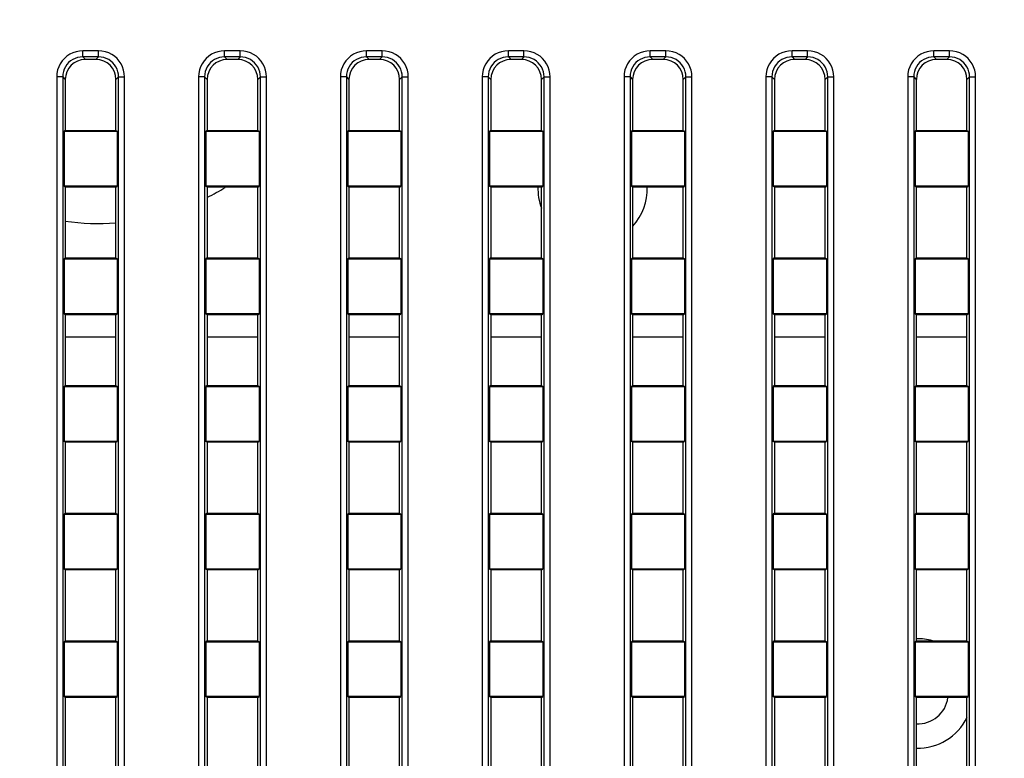
# Model space of a CAD drawing. Units: millimetres. Extents: x 0 to 1189, y 0 to 841.
# Drawn here: x 1069 to 1079, y 457 to 465 of the extents above; entities that cross this region are included whole.
import ezdxf

# ---------------------------------------------------------------- set-up
doc = ezdxf.new("R2010")
doc.units = ezdxf.units.MM
doc.header["$LTSCALE"] = 65.395
doc.layers.get('0').update_dxf_attribs({"linetype": 'CONTINUOUS'})
doc.layers.add('7_ALL_FEATURES', color=7, linetype='CONTINUOUS')
doc.layers.add('DEF_DRAFT_DIM', color=7, linetype='CONTINUOUS')
doc.styles.get("Standard").update_dxf_attribs({"font": 'ar_wgl__.ttf'})
doc.dimstyles.new('DIMSTYLE_1', dxfattribs={"dimtxt": 8.5, "dimasz": 0.1875, "dimexe": 0.125, "dimexo": 0.0625, "dimgap": 2.125, "dimtad": 0, "dimtih": 1, "dimtoh": 1, "dimdec": 1, "dimlfac": 5, "dimdsep": 46, "dimtxsty": 'Standard', "dimblk": 'CLOSED', "dimblk1": 'CLOSED', "dimblk2": 'CLOSED', "dimcen": 0.09, "dimazin": 2, "dimtfac": 1, "dimtofl": 0, "dimtmove": 0, "dimatfit": 3, "dimldrblk": 'CLOSED', "dimfxl": 0, "dimtolj": 1, "dimarcsym": 0})

# ---------------------------------------------------------------- blocks, each defined once
blk = doc.blocks.new('*D4')
at = {"layer": 'DEF_DRAFT_DIM', "color": 2, "linetype": 'Continuous'}
for p, q in [((1026.8082, 393.4111), (1026.8082, 508.1536)), ((1165.9882, 476.6911), (1165.9882, 508.1536)), ((1026.8082, 508.0286), (1096.3982, 508.0286)), ((1165.9882, 508.0286), (1096.3982, 508.0286))]:
    blk.add_line(p, q, dxfattribs=at)
blk = doc.blocks.new('_CLOSED')
at = {"color": 0, "linetype": 'ByBlock'}
for p, q in [((0, 0), (-1, 0.167)), ((-1, 0.167), (-1, -0.167)), ((-1, -0.167), (0, 0)), ((-1, 0), (0, 0))]:
    blk.add_line(p, q, dxfattribs=at)
blk = doc.blocks.new('_NONE')

msp = doc.modelspace()

# ---------------------------------------------------------------- linework, layer by layer
at = {"layer": '7_ALL_FEATURES', "color": 7, "linetype": 'Continuous'}
for p, q in [((1069.6462, 464.254), (1069.6462, 464.3136)), ((1069.8001, 464.3136), (1069.6462, 464.3136)), ((1069.6462, 464.254), (1069.6717, 464.2286)), ((1069.8001, 464.254), (1069.6462, 464.254)), ((1069.8001, 464.254), (1069.7747, 464.2286)), ((1069.8001, 464.254), (1069.8001, 464.3136)), ((1071.0462, 464.254), (1071.0462, 464.3136)), ((1071.2001, 464.3136), (1071.0462, 464.3136)), ((1071.0462, 464.254), (1071.0717, 464.2286)), ((1071.2001, 464.254), (1071.0462, 464.254)), ((1071.2001, 464.254), (1071.1747, 464.2286)), ((1071.2001, 464.254), (1071.2001, 464.3136)), ((1072.4462, 464.254), (1072.4462, 464.3136)), ((1072.6001, 464.3136), (1072.4462, 464.3136)), ((1072.4462, 464.254), (1072.4717, 464.2286)), ((1072.6001, 464.254), (1072.4462, 464.254)), ((1072.6001, 464.254), (1072.5747, 464.2286)), ((1072.6001, 464.254), (1072.6001, 464.3136)), ((1073.8462, 464.254), (1073.8462, 464.3136)), ((1074.0001, 464.3136), (1073.8462, 464.3136)), ((1073.8462, 464.254), (1073.8717, 464.2286)), ((1074.0001, 464.254), (1073.8462, 464.254)), ((1074.0001, 464.254), (1073.9747, 464.2286)), ((1074.0001, 464.254), (1074.0001, 464.3136)), ((1075.2462, 464.254), (1075.2462, 464.3136)), ((1075.4001, 464.3136), (1075.2462, 464.3136)), ((1075.2462, 464.254), (1075.2717, 464.2286)), ((1075.4001, 464.254), (1075.2462, 464.254)), ((1075.4001, 464.254), (1075.3747, 464.2286)), ((1075.4001, 464.254), (1075.4001, 464.3136)), ((1076.6462, 464.254), (1076.6462, 464.3136)), ((1076.8001, 464.3136), (1076.6462, 464.3136)), ((1076.6462, 464.254), (1076.6717, 464.2286)), ((1076.8001, 464.254), (1076.6462, 464.254)), ((1076.8001, 464.254), (1076.7747, 464.2286)), ((1076.8001, 464.254), (1076.8001, 464.3136)), ((1078.0462, 464.254), (1078.0462, 464.3136)), ((1078.2001, 464.3136), (1078.0462, 464.3136)), ((1078.0462, 464.254), (1078.0717, 464.2286)), ((1078.2001, 464.254), (1078.0462, 464.254)), ((1078.2001, 464.254), (1078.1747, 464.2286)), ((1078.2001, 464.254), (1078.2001, 464.3136)), ((1069.7747, 464.2286), (1069.6717, 464.2286)), ((1071.1747, 464.2286), (1071.0717, 464.2286)), ((1072.5747, 464.2286), (1072.4717, 464.2286)), ((1073.9747, 464.2286), (1073.8717, 464.2286)), ((1075.3747, 464.2286), (1075.2717, 464.2286)), ((1076.7747, 464.2286), (1076.6717, 464.2286)), ((1078.1747, 464.2286), (1078.0717, 464.2286)), ((1069.3882, 464.0555), (1069.3882, 451.1016)), ((1069.4477, 464.0555), (1069.3882, 464.0555)), ((1069.4477, 464.0555), (1069.4477, 451.1016)), ((1069.4477, 464.0555), (1069.4732, 464.0301)), ((1069.9986, 464.0555), (1069.9732, 464.0301)), ((1069.9986, 451.1016), (1069.9986, 464.0555)), ((1069.9986, 464.0555), (1070.0582, 464.0555)), ((1070.0582, 451.1016), (1070.0582, 464.0555)), ((1070.7882, 464.0555), (1070.7882, 451.1016)), ((1070.8477, 464.0555), (1070.7882, 464.0555)), ((1070.8477, 464.0555), (1070.8477, 451.1016)), ((1070.8477, 464.0555), (1070.8732, 464.0301)), ((1071.3986, 464.0555), (1071.3732, 464.0301)), ((1071.3986, 451.1016), (1071.3986, 464.0555)), ((1071.3986, 464.0555), (1071.4582, 464.0555)), ((1071.4582, 451.1016), (1071.4582, 464.0555)), ((1072.1882, 464.0555), (1072.1882, 451.1016)), ((1072.2477, 464.0555), (1072.1882, 464.0555)), ((1072.2477, 464.0555), (1072.2477, 451.1016)), ((1072.2477, 464.0555), (1072.2732, 464.0301)), ((1072.7986, 464.0555), (1072.7732, 464.0301)), ((1072.7986, 451.1016), (1072.7986, 464.0555)), ((1072.7986, 464.0555), (1072.8582, 464.0555)), ((1072.8582, 451.1016), (1072.8582, 464.0555)), ((1073.5882, 464.0555), (1073.5882, 451.1016)), ((1073.6477, 464.0555), (1073.5882, 464.0555)), ((1073.6477, 464.0555), (1073.6477, 451.1016)), ((1073.6477, 464.0555), (1073.6732, 464.0301)), ((1074.1986, 464.0555), (1074.1732, 464.0301)), ((1074.1986, 451.1016), (1074.1986, 464.0555)), ((1074.1986, 464.0555), (1074.2582, 464.0555)), ((1074.2582, 451.1016), (1074.2582, 464.0555)), ((1074.9882, 464.0555), (1074.9882, 451.1016)), ((1075.0477, 464.0555), (1074.9882, 464.0555)), ((1075.0477, 464.0555), (1075.0477, 451.1016)), ((1075.0477, 464.0555), (1075.0732, 464.0301)), ((1075.5986, 464.0555), (1075.5732, 464.0301)), ((1075.5986, 451.1016), (1075.5986, 464.0555)), ((1075.5986, 464.0555), (1075.6582, 464.0555)), ((1075.6582, 451.1016), (1075.6582, 464.0555)), ((1076.3882, 464.0555), (1076.3882, 451.1016)), ((1076.4477, 464.0555), (1076.3882, 464.0555)), ((1076.4477, 464.0555), (1076.4477, 451.1016)), ((1076.4477, 464.0555), (1076.4732, 464.0301)), ((1076.9986, 464.0555), (1076.9732, 464.0301)), ((1076.9986, 451.1016), (1076.9986, 464.0555)), ((1076.9986, 464.0555), (1077.0582, 464.0555)), ((1077.0582, 451.1016), (1077.0582, 464.0555)), ((1077.7882, 464.0555), (1077.7882, 451.1016)), ((1077.8477, 464.0555), (1077.7882, 464.0555)), ((1077.8477, 464.0555), (1077.8477, 451.1016)), ((1077.8477, 464.0555), (1077.8732, 464.0301)), ((1078.3986, 464.0555), (1078.3732, 464.0301)), ((1078.3986, 451.1016), (1078.3986, 464.0555)), ((1078.3986, 464.0555), (1078.4582, 464.0555)), ((1078.4582, 451.1016), (1078.4582, 464.0555)), ((1069.4732, 464.0301), (1069.4732, 463.5286)), ((1069.9732, 463.5286), (1069.9732, 464.0301)), ((1070.8732, 464.0301), (1070.8732, 463.5286)), ((1071.3732, 463.5286), (1071.3732, 464.0301)), ((1072.2732, 464.0301), (1072.2732, 463.5286)), ((1072.7732, 463.5286), (1072.7732, 464.0301)), ((1073.6732, 464.0301), (1073.6732, 463.5286)), ((1074.1732, 463.5286), (1074.1732, 464.0301)), ((1075.0732, 464.0301), (1075.0732, 463.5286)), ((1075.5732, 463.5286), (1075.5732, 464.0301)), ((1076.4732, 464.0301), (1076.4732, 463.5286)), ((1076.9732, 463.5286), (1076.9732, 464.0301)), ((1077.8732, 464.0301), (1077.8732, 463.5286)), ((1078.3732, 463.5286), (1078.3732, 464.0301)), ((1069.4732, 463.5286), (1069.4609, 463.5198)), ((1069.4609, 463.5198), (1069.4609, 462.9773)), ((1069.4609, 463.5198), (1069.9855, 463.5198)), ((1069.4732, 463.5286), (1069.9732, 463.5286)), ((1069.9732, 463.5286), (1069.9855, 463.5198)), ((1069.9855, 463.5198), (1069.9855, 462.9773)), ((1070.8732, 463.5286), (1070.8609, 463.5198)), ((1070.8609, 463.5198), (1070.8609, 462.9773)), ((1070.8609, 463.5198), (1071.3855, 463.5198)), ((1070.8732, 463.5286), (1071.3732, 463.5286)), ((1071.3732, 463.5286), (1071.3855, 463.5198)), ((1071.3855, 463.5198), (1071.3855, 462.9773)), ((1072.2732, 463.5286), (1072.2609, 463.5198)), ((1072.2609, 463.5198), (1072.2609, 462.9773)), ((1072.2609, 463.5198), (1072.7855, 463.5198)), ((1072.2732, 463.5286), (1072.7732, 463.5286)), ((1072.7732, 463.5286), (1072.7855, 463.5198)), ((1072.7855, 463.5198), (1072.7855, 462.9773)), ((1073.6732, 463.5286), (1073.6609, 463.5198)), ((1073.6609, 463.5198), (1073.6609, 462.9773)), ((1073.6609, 463.5198), (1074.1855, 463.5198)), ((1073.6732, 463.5286), (1074.1732, 463.5286)), ((1074.1732, 463.5286), (1074.1855, 463.5198)), ((1074.1855, 463.5198), (1074.1855, 462.9773)), ((1075.0732, 463.5286), (1075.0609, 463.5198)), ((1075.0609, 463.5198), (1075.0609, 462.9773)), ((1075.0609, 463.5198), (1075.5855, 463.5198)), ((1075.0732, 463.5286), (1075.5732, 463.5286)), ((1075.5732, 463.5286), (1075.5855, 463.5198)), ((1075.5855, 463.5198), (1075.5855, 462.9773)), ((1076.4732, 463.5286), (1076.4609, 463.5198)), ((1076.4609, 463.5198), (1076.4609, 462.9773)), ((1076.4609, 463.5198), (1076.9855, 463.5198)), ((1076.4732, 463.5286), (1076.9732, 463.5286)), ((1076.9732, 463.5286), (1076.9855, 463.5198)), ((1076.9855, 463.5198), (1076.9855, 462.9773)), ((1077.8732, 463.5286), (1077.8609, 463.5198)), ((1077.8609, 463.5198), (1077.8609, 462.9773)), ((1077.8609, 463.5198), (1078.3855, 463.5198)), ((1077.8732, 463.5286), (1078.3732, 463.5286)), ((1078.3732, 463.5286), (1078.3855, 463.5198)), ((1078.3855, 463.5198), (1078.3855, 462.9773)), ((1069.4732, 462.9686), (1069.4609, 462.9773)), ((1069.9855, 462.9773), (1069.4609, 462.9773)), ((1069.4732, 462.9686), (1069.4732, 462.2686)), ((1069.9732, 462.9686), (1069.4732, 462.9686)), ((1069.9732, 462.9686), (1069.9855, 462.9773)), ((1069.9732, 462.2686), (1069.9732, 462.9686)), ((1070.8732, 462.9686), (1070.8609, 462.9773)), ((1071.3855, 462.9773), (1070.8609, 462.9773)), ((1070.8732, 462.9686), (1070.8732, 462.2686)), ((1071.3732, 462.9686), (1070.8732, 462.9686)), ((1071.3732, 462.9686), (1071.3855, 462.9773)), ((1071.3732, 462.2686), (1071.3732, 462.9686)), ((1072.2732, 462.9686), (1072.2609, 462.9773)), ((1072.7855, 462.9773), (1072.2609, 462.9773)), ((1072.2732, 462.9686), (1072.2732, 462.2686)), ((1072.7732, 462.9686), (1072.2732, 462.9686)), ((1072.7732, 462.9686), (1072.7855, 462.9773)), ((1072.7732, 462.2686), (1072.7732, 462.9686)), ((1073.6732, 462.9686), (1073.6609, 462.9773)), ((1074.1855, 462.9773), (1073.6609, 462.9773)), ((1073.6732, 462.9686), (1073.6732, 462.2686)), ((1074.1732, 462.9686), (1073.6732, 462.9686)), ((1074.1732, 462.9686), (1074.1855, 462.9773)), ((1074.1732, 462.2686), (1074.1732, 462.9686)), ((1075.0732, 462.9686), (1075.0609, 462.9773)), ((1075.5855, 462.9773), (1075.0609, 462.9773)), ((1075.0732, 462.9686), (1075.0732, 462.2686)), ((1075.5732, 462.9686), (1075.0732, 462.9686)), ((1075.5732, 462.9686), (1075.5855, 462.9773)), ((1075.5732, 462.2686), (1075.5732, 462.9686)), ((1076.9855, 462.9773), (1076.4609, 462.9773)), ((1076.4732, 462.9686), (1076.4609, 462.9773)), ((1076.4732, 462.9686), (1076.4732, 462.2686)), ((1076.9732, 462.9686), (1076.4732, 462.9686)), ((1076.9732, 462.9686), (1076.9855, 462.9773)), ((1076.9732, 462.2686), (1076.9732, 462.9686)), ((1078.3855, 462.9773), (1077.8609, 462.9773)), ((1077.8732, 462.9686), (1077.8609, 462.9773)), ((1077.8732, 462.9686), (1077.8732, 462.2686)), ((1078.3732, 462.9686), (1077.8732, 462.9686)), ((1078.3732, 462.9686), (1078.3855, 462.9773)), ((1078.3732, 462.2686), (1078.3732, 462.9686)), ((1069.4732, 462.2686), (1069.4609, 462.2598)), ((1069.4609, 462.2598), (1069.4609, 461.7173)), ((1069.4609, 462.2598), (1069.9855, 462.2598)), ((1069.4732, 462.2686), (1069.9732, 462.2686)), ((1069.9732, 462.2686), (1069.9855, 462.2598)), ((1069.9855, 462.2598), (1069.9855, 461.7173)), ((1070.8732, 462.2686), (1070.8609, 462.2598)), ((1070.8609, 462.2598), (1070.8609, 461.7173)), ((1070.8609, 462.2598), (1071.3855, 462.2598)), ((1070.8732, 462.2686), (1071.3732, 462.2686)), ((1071.3732, 462.2686), (1071.3855, 462.2598)), ((1071.3855, 462.2598), (1071.3855, 461.7173)), ((1072.2732, 462.2686), (1072.2609, 462.2598)), ((1072.2609, 462.2598), (1072.2609, 461.7173)), ((1072.2609, 462.2598), (1072.7855, 462.2598)), ((1072.2732, 462.2686), (1072.7732, 462.2686)), ((1072.7732, 462.2686), (1072.7855, 462.2598)), ((1072.7855, 462.2598), (1072.7855, 461.7173)), ((1073.6732, 462.2686), (1073.6609, 462.2598)), ((1073.6609, 462.2598), (1073.6609, 461.7173)), ((1073.6609, 462.2598), (1074.1855, 462.2598)), ((1073.6732, 462.2686), (1074.1732, 462.2686)), ((1074.1732, 462.2686), (1074.1855, 462.2598)), ((1074.1855, 462.2598), (1074.1855, 461.7173)), ((1075.0732, 462.2686), (1075.0609, 462.2598)), ((1075.0609, 462.2598), (1075.0609, 461.7173)), ((1075.0609, 462.2598), (1075.5855, 462.2598)), ((1075.0732, 462.2686), (1075.5732, 462.2686)), ((1075.5732, 462.2686), (1075.5855, 462.2598)), ((1075.5855, 462.2598), (1075.5855, 461.7173)), ((1076.4732, 462.2686), (1076.4609, 462.2598)), ((1076.4609, 462.2598), (1076.4609, 461.7173)), ((1076.4609, 462.2598), (1076.9855, 462.2598)), ((1076.4732, 462.2686), (1076.9732, 462.2686)), ((1076.9732, 462.2686), (1076.9855, 462.2598)), ((1076.9855, 462.2598), (1076.9855, 461.7173)), ((1077.8732, 462.2686), (1077.8609, 462.2598)), ((1077.8609, 462.2598), (1077.8609, 461.7173)), ((1077.8609, 462.2598), (1078.3855, 462.2598)), ((1077.8732, 462.2686), (1078.3732, 462.2686)), ((1078.3732, 462.2686), (1078.3855, 462.2598)), ((1078.3855, 462.2598), (1078.3855, 461.7173)), ((1069.4732, 461.7086), (1069.4609, 461.7173)), ((1069.9855, 461.7173), (1069.4609, 461.7173)), ((1069.4732, 461.7086), (1069.4732, 461.0086)), ((1069.9732, 461.7086), (1069.4732, 461.7086)), ((1069.9732, 461.7086), (1069.9855, 461.7173)), ((1069.9732, 461.0086), (1069.9732, 461.7086)), ((1070.8732, 461.7086), (1070.8609, 461.7173)), ((1071.3855, 461.7173), (1070.8609, 461.7173)), ((1070.8732, 461.7086), (1070.8732, 461.0086)), ((1071.3732, 461.7086), (1070.8732, 461.7086)), ((1071.3732, 461.7086), (1071.3855, 461.7173)), ((1071.3732, 461.0086), (1071.3732, 461.7086)), ((1072.2732, 461.7086), (1072.2609, 461.7173)), ((1072.7855, 461.7173), (1072.2609, 461.7173)), ((1072.2732, 461.7086), (1072.2732, 461.0086)), ((1072.7732, 461.7086), (1072.2732, 461.7086)), ((1072.7732, 461.7086), (1072.7855, 461.7173)), ((1072.7732, 461.0086), (1072.7732, 461.7086)), ((1073.6732, 461.7086), (1073.6609, 461.7173)), ((1074.1855, 461.7173), (1073.6609, 461.7173)), ((1073.6732, 461.7086), (1073.6732, 461.0086)), ((1074.1732, 461.7086), (1073.6732, 461.7086)), ((1074.1732, 461.7086), (1074.1855, 461.7173)), ((1074.1732, 461.0086), (1074.1732, 461.7086)), ((1075.0732, 461.7086), (1075.0609, 461.7173)), ((1075.5855, 461.7173), (1075.0609, 461.7173)), ((1075.0732, 461.7086), (1075.0732, 461.0086)), ((1075.5732, 461.7086), (1075.0732, 461.7086)), ((1075.5732, 461.7086), (1075.5855, 461.7173)), ((1075.5732, 461.0086), (1075.5732, 461.7086)), ((1076.4732, 461.7086), (1076.4609, 461.7173)), ((1076.9855, 461.7173), (1076.4609, 461.7173)), ((1076.4732, 461.7086), (1076.4732, 461.0086)), ((1076.9732, 461.7086), (1076.4732, 461.7086)), ((1076.9732, 461.7086), (1076.9855, 461.7173)), ((1076.9732, 461.0086), (1076.9732, 461.7086)), ((1078.3855, 461.7173), (1077.8609, 461.7173)), ((1077.8732, 461.7086), (1077.8609, 461.7173)), ((1077.8732, 461.7086), (1077.8732, 461.0086)), ((1078.3732, 461.7086), (1077.8732, 461.7086)), ((1078.3732, 461.7086), (1078.3855, 461.7173)), ((1078.3732, 461.0086), (1078.3732, 461.7086)), ((1069.4732, 461.4886), (1069.9732, 461.4886)), ((1070.8732, 461.4886), (1071.3732, 461.4886)), ((1072.2732, 461.4886), (1072.7732, 461.4886)), ((1073.6732, 461.4886), (1074.1732, 461.4886)), ((1075.0732, 461.4886), (1075.5732, 461.4886)), ((1076.4732, 461.4886), (1076.9732, 461.4886)), ((1077.8732, 461.4886), (1078.3732, 461.4886)), ((1069.4732, 461.0086), (1069.4609, 460.9998)), ((1069.4609, 460.9998), (1069.4609, 460.4573)), ((1069.4609, 460.9998), (1069.9855, 460.9998)), ((1069.4732, 461.0086), (1069.9732, 461.0086)), ((1069.9732, 461.0086), (1069.9855, 460.9998)), ((1069.9855, 460.9998), (1069.9855, 460.4573)), ((1070.8732, 461.0086), (1070.8609, 460.9998)), ((1070.8609, 460.9998), (1070.8609, 460.4573)), ((1070.8609, 460.9998), (1071.3855, 460.9998)), ((1070.8732, 461.0086), (1071.3732, 461.0086)), ((1071.3732, 461.0086), (1071.3855, 460.9998)), ((1071.3855, 460.9998), (1071.3855, 460.4573)), ((1072.2732, 461.0086), (1072.2609, 460.9998)), ((1072.2609, 460.9998), (1072.2609, 460.4573)), ((1072.2609, 460.9998), (1072.7855, 460.9998)), ((1072.2732, 461.0086), (1072.7732, 461.0086)), ((1072.7732, 461.0086), (1072.7855, 460.9998)), ((1072.7855, 460.9998), (1072.7855, 460.4573)), ((1073.6732, 461.0086), (1073.6609, 460.9998)), ((1073.6609, 460.9998), (1073.6609, 460.4573)), ((1073.6609, 460.9998), (1074.1855, 460.9998)), ((1073.6732, 461.0086), (1074.1732, 461.0086)), ((1074.1732, 461.0086), (1074.1855, 460.9998)), ((1074.1855, 460.9998), (1074.1855, 460.4573)), ((1075.0732, 461.0086), (1075.0609, 460.9998)), ((1075.0609, 460.9998), (1075.0609, 460.4573)), ((1075.0609, 460.9998), (1075.5855, 460.9998)), ((1075.0732, 461.0086), (1075.5732, 461.0086)), ((1075.5732, 461.0086), (1075.5855, 460.9998)), ((1075.5855, 460.9998), (1075.5855, 460.4573)), ((1076.4732, 461.0086), (1076.4609, 460.9998)), ((1076.4609, 460.9998), (1076.4609, 460.4573)), ((1076.4609, 460.9998), (1076.9855, 460.9998)), ((1076.4732, 461.0086), (1076.9732, 461.0086)), ((1076.9732, 461.0086), (1076.9855, 460.9998)), ((1076.9855, 460.9998), (1076.9855, 460.4573)), ((1077.8732, 461.0086), (1077.8609, 460.9998)), ((1077.8609, 460.9998), (1077.8609, 460.4573)), ((1077.8609, 460.9998), (1078.3855, 460.9998)), ((1077.8732, 461.0086), (1078.3732, 461.0086)), ((1078.3732, 461.0086), (1078.3855, 460.9998)), ((1078.3855, 460.9998), (1078.3855, 460.4573)), ((1069.4732, 460.4486), (1069.4609, 460.4573)), ((1069.9855, 460.4573), (1069.4609, 460.4573)), ((1069.9732, 460.4486), (1069.9855, 460.4573)), ((1070.8732, 460.4486), (1070.8609, 460.4573)), ((1071.3855, 460.4573), (1070.8609, 460.4573)), ((1071.3732, 460.4486), (1071.3855, 460.4573)), ((1072.2732, 460.4486), (1072.2609, 460.4573)), ((1072.7855, 460.4573), (1072.2609, 460.4573)), ((1072.7732, 460.4486), (1072.7855, 460.4573)), ((1073.6732, 460.4486), (1073.6609, 460.4573)), ((1074.1855, 460.4573), (1073.6609, 460.4573)), ((1074.1732, 460.4486), (1074.1855, 460.4573)), ((1075.0732, 460.4486), (1075.0609, 460.4573)), ((1075.5855, 460.4573), (1075.0609, 460.4573)), ((1075.5732, 460.4486), (1075.5855, 460.4573)), ((1076.4732, 460.4486), (1076.4609, 460.4573)), ((1076.9855, 460.4573), (1076.4609, 460.4573)), ((1076.9732, 460.4486), (1076.9855, 460.4573)), ((1077.8732, 460.4486), (1077.8609, 460.4573)), ((1078.3855, 460.4573), (1077.8609, 460.4573)), ((1078.3732, 460.4486), (1078.3855, 460.4573)), ((1069.4732, 460.4486), (1069.4732, 459.7486)), ((1069.9732, 460.4486), (1069.4732, 460.4486)), ((1069.9732, 459.7486), (1069.9732, 460.4486)), ((1070.8732, 460.4486), (1070.8732, 459.7486)), ((1071.3732, 460.4486), (1070.8732, 460.4486)), ((1071.3732, 459.7486), (1071.3732, 460.4486)), ((1072.2732, 460.4486), (1072.2732, 459.7486)), ((1072.7732, 460.4486), (1072.2732, 460.4486)), ((1072.7732, 459.7486), (1072.7732, 460.4486)), ((1073.6732, 460.4486), (1073.6732, 459.7486)), ((1074.1732, 460.4486), (1073.6732, 460.4486)), ((1074.1732, 459.7486), (1074.1732, 460.4486)), ((1075.0732, 460.4486), (1075.0732, 459.7486)), ((1075.5732, 460.4486), (1075.0732, 460.4486)), ((1075.5732, 459.7486), (1075.5732, 460.4486)), ((1076.4732, 460.4486), (1076.4732, 459.7486)), ((1076.9732, 460.4486), (1076.4732, 460.4486)), ((1076.9732, 459.7486), (1076.9732, 460.4486)), ((1077.8732, 460.4486), (1077.8732, 459.7486)), ((1078.3732, 460.4486), (1077.8732, 460.4486)), ((1078.3732, 459.7486), (1078.3732, 460.4486)), ((1069.4732, 459.7486), (1069.4609, 459.7398)), ((1069.4609, 459.7398), (1069.4609, 459.1973)), ((1069.4609, 459.7398), (1069.9855, 459.7398)), ((1069.4732, 459.7486), (1069.9732, 459.7486)), ((1069.9732, 459.7486), (1069.9855, 459.7398)), ((1069.9855, 459.7398), (1069.9855, 459.1973)), ((1070.8732, 459.7486), (1070.8609, 459.7398)), ((1070.8609, 459.7398), (1070.8609, 459.1973)), ((1070.8609, 459.7398), (1071.3855, 459.7398)), ((1070.8732, 459.7486), (1071.3732, 459.7486)), ((1071.3732, 459.7486), (1071.3855, 459.7398)), ((1071.3855, 459.7398), (1071.3855, 459.1973)), ((1072.2732, 459.7486), (1072.2609, 459.7398)), ((1072.2609, 459.7398), (1072.2609, 459.1973)), ((1072.2609, 459.7398), (1072.7855, 459.7398)), ((1072.2732, 459.7486), (1072.7732, 459.7486)), ((1072.7732, 459.7486), (1072.7855, 459.7398)), ((1072.7855, 459.7398), (1072.7855, 459.1973)), ((1073.6732, 459.7486), (1073.6609, 459.7398)), ((1073.6609, 459.7398), (1073.6609, 459.1973)), ((1073.6609, 459.7398), (1074.1855, 459.7398)), ((1073.6732, 459.7486), (1074.1732, 459.7486)), ((1074.1732, 459.7486), (1074.1855, 459.7398)), ((1074.1855, 459.7398), (1074.1855, 459.1973)), ((1075.0732, 459.7486), (1075.0609, 459.7398)), ((1075.0609, 459.7398), (1075.0609, 459.1973)), ((1075.0609, 459.7398), (1075.5855, 459.7398)), ((1075.0732, 459.7486), (1075.5732, 459.7486)), ((1075.5732, 459.7486), (1075.5855, 459.7398)), ((1075.5855, 459.7398), (1075.5855, 459.1973)), ((1076.4732, 459.7486), (1076.4609, 459.7398)), ((1076.4609, 459.7398), (1076.4609, 459.1973)), ((1076.4609, 459.7398), (1076.9855, 459.7398)), ((1076.4732, 459.7486), (1076.9732, 459.7486)), ((1076.9732, 459.7486), (1076.9855, 459.7398)), ((1076.9855, 459.7398), (1076.9855, 459.1973)), ((1077.8732, 459.7486), (1077.8609, 459.7398)), ((1077.8609, 459.7398), (1077.8609, 459.1973)), ((1077.8609, 459.7398), (1078.3855, 459.7398)), ((1077.8732, 459.7486), (1078.3732, 459.7486)), ((1078.3732, 459.7486), (1078.3855, 459.7398)), ((1078.3855, 459.7398), (1078.3855, 459.1973)), ((1069.4732, 459.1886), (1069.4609, 459.1973)), ((1069.9855, 459.1973), (1069.4609, 459.1973)), ((1069.9732, 459.1886), (1069.9855, 459.1973)), ((1070.8732, 459.1886), (1070.8609, 459.1973)), ((1071.3855, 459.1973), (1070.8609, 459.1973)), ((1071.3732, 459.1886), (1071.3855, 459.1973)), ((1072.2732, 459.1886), (1072.2609, 459.1973)), ((1072.7855, 459.1973), (1072.2609, 459.1973)), ((1072.7732, 459.1886), (1072.7855, 459.1973)), ((1073.6732, 459.1886), (1073.6609, 459.1973)), ((1074.1855, 459.1973), (1073.6609, 459.1973)), ((1074.1732, 459.1886), (1074.1855, 459.1973)), ((1075.0732, 459.1886), (1075.0609, 459.1973)), ((1075.5855, 459.1973), (1075.0609, 459.1973)), ((1075.5732, 459.1886), (1075.5855, 459.1973)), ((1076.4732, 459.1886), (1076.4609, 459.1973)), ((1076.9855, 459.1973), (1076.4609, 459.1973)), ((1076.9732, 459.1886), (1076.9855, 459.1973)), ((1077.8732, 459.1886), (1077.8609, 459.1973)), ((1078.3855, 459.1973), (1077.8609, 459.1973)), ((1078.3732, 459.1886), (1078.3855, 459.1973)), ((1069.4732, 459.1886), (1069.4732, 458.4886)), ((1069.9732, 459.1886), (1069.4732, 459.1886)), ((1069.9732, 458.4886), (1069.9732, 459.1886)), ((1070.8732, 459.1886), (1070.8732, 458.4886)), ((1071.3732, 459.1886), (1070.8732, 459.1886)), ((1071.3732, 458.4886), (1071.3732, 459.1886)), ((1072.2732, 459.1886), (1072.2732, 458.4886)), ((1072.7732, 459.1886), (1072.2732, 459.1886)), ((1072.7732, 458.4886), (1072.7732, 459.1886)), ((1073.6732, 459.1886), (1073.6732, 458.4886)), ((1074.1732, 459.1886), (1073.6732, 459.1886)), ((1074.1732, 458.4886), (1074.1732, 459.1886)), ((1075.0732, 459.1886), (1075.0732, 458.4886)), ((1075.5732, 459.1886), (1075.0732, 459.1886)), ((1075.5732, 458.4886), (1075.5732, 459.1886)), ((1076.4732, 459.1886), (1076.4732, 458.4886)), ((1076.9732, 459.1886), (1076.4732, 459.1886)), ((1076.9732, 458.4886), (1076.9732, 459.1886)), ((1077.8732, 459.1886), (1077.8732, 458.4886)), ((1078.3732, 459.1886), (1077.8732, 459.1886)), ((1078.3732, 458.4886), (1078.3732, 459.1886)), ((1069.4732, 458.4886), (1069.4609, 458.4798)), ((1069.4609, 458.4798), (1069.4609, 457.9373)), ((1069.4609, 458.4798), (1069.9855, 458.4798)), ((1069.4732, 458.4886), (1069.9732, 458.4886)), ((1069.9732, 458.4886), (1069.9855, 458.4798)), ((1069.9855, 458.4798), (1069.9855, 457.9373)), ((1070.8732, 458.4886), (1070.8609, 458.4798)), ((1070.8609, 458.4798), (1070.8609, 457.9373)), ((1070.8609, 458.4798), (1071.3855, 458.4798)), ((1070.8732, 458.4886), (1071.3732, 458.4886)), ((1071.3732, 458.4886), (1071.3855, 458.4798)), ((1071.3855, 458.4798), (1071.3855, 457.9373)), ((1072.2732, 458.4886), (1072.2609, 458.4798)), ((1072.2609, 458.4798), (1072.2609, 457.9373)), ((1072.2609, 458.4798), (1072.7855, 458.4798)), ((1072.2732, 458.4886), (1072.7732, 458.4886)), ((1072.7732, 458.4886), (1072.7855, 458.4798)), ((1072.7855, 458.4798), (1072.7855, 457.9373)), ((1073.6732, 458.4886), (1073.6609, 458.4798)), ((1073.6609, 458.4798), (1073.6609, 457.9373)), ((1073.6609, 458.4798), (1074.1855, 458.4798)), ((1073.6732, 458.4886), (1074.1732, 458.4886)), ((1074.1732, 458.4886), (1074.1855, 458.4798)), ((1074.1855, 458.4798), (1074.1855, 457.9373)), ((1075.0732, 458.4886), (1075.0609, 458.4798)), ((1075.0609, 458.4798), (1075.0609, 457.9373)), ((1075.0609, 458.4798), (1075.5855, 458.4798)), ((1075.0732, 458.4886), (1075.5732, 458.4886)), ((1075.5732, 458.4886), (1075.5855, 458.4798)), ((1075.5855, 458.4798), (1075.5855, 457.9373)), ((1076.4732, 458.4886), (1076.4609, 458.4798)), ((1076.4609, 458.4798), (1076.4609, 457.9373)), ((1076.4609, 458.4798), (1076.9855, 458.4798)), ((1076.4732, 458.4886), (1076.9732, 458.4886)), ((1076.9732, 458.4886), (1076.9855, 458.4798)), ((1076.9855, 458.4798), (1076.9855, 457.9373)), ((1077.8732, 458.4886), (1077.8609, 458.4798)), ((1077.8609, 458.4798), (1077.8609, 457.9373)), ((1077.8609, 458.4798), (1078.3855, 458.4798)), ((1077.8732, 458.4886), (1078.3732, 458.4886)), ((1078.3732, 458.4886), (1078.3855, 458.4798)), ((1078.3855, 458.4798), (1078.3855, 457.9373)), ((1069.4732, 457.9286), (1069.4609, 457.9373)), ((1069.9855, 457.9373), (1069.4609, 457.9373)), ((1069.9732, 457.9286), (1069.9855, 457.9373)), ((1070.8732, 457.9286), (1070.8609, 457.9373)), ((1071.3855, 457.9373), (1070.8609, 457.9373)), ((1071.3732, 457.9286), (1071.3855, 457.9373)), ((1072.2732, 457.9286), (1072.2609, 457.9373)), ((1072.7855, 457.9373), (1072.2609, 457.9373)), ((1072.7732, 457.9286), (1072.7855, 457.9373)), ((1073.6732, 457.9286), (1073.6609, 457.9373)), ((1074.1855, 457.9373), (1073.6609, 457.9373)), ((1074.1732, 457.9286), (1074.1855, 457.9373)), ((1075.0732, 457.9286), (1075.0609, 457.9373)), ((1075.5855, 457.9373), (1075.0609, 457.9373)), ((1075.5732, 457.9286), (1075.5855, 457.9373)), ((1076.4732, 457.9286), (1076.4609, 457.9373)), ((1076.9855, 457.9373), (1076.4609, 457.9373)), ((1076.9732, 457.9286), (1076.9855, 457.9373)), ((1077.8732, 457.9286), (1077.8609, 457.9373)), ((1078.3855, 457.9373), (1077.8609, 457.9373)), ((1078.3732, 457.9286), (1078.3855, 457.9373)), ((1069.4732, 457.9286), (1069.4732, 457.2286)), ((1069.9732, 457.9286), (1069.4732, 457.9286)), ((1069.9732, 457.2286), (1069.9732, 457.9286)), ((1070.8732, 457.9286), (1070.8732, 457.2286)), ((1071.3732, 457.9286), (1070.8732, 457.9286)), ((1071.3732, 457.2286), (1071.3732, 457.9286)), ((1072.2732, 457.9286), (1072.2732, 457.2286)), ((1072.7732, 457.9286), (1072.2732, 457.9286)), ((1072.7732, 457.2286), (1072.7732, 457.9286)), ((1073.6732, 457.9286), (1073.6732, 457.2286)), ((1074.1732, 457.9286), (1073.6732, 457.9286)), ((1074.1732, 457.2286), (1074.1732, 457.9286)), ((1075.0732, 457.9286), (1075.0732, 457.2286)), ((1075.5732, 457.9286), (1075.0732, 457.9286)), ((1075.5732, 457.2286), (1075.5732, 457.9286)), ((1076.4732, 457.9286), (1076.4732, 457.2286)), ((1076.9732, 457.9286), (1076.4732, 457.9286)), ((1076.9732, 457.2286), (1076.9732, 457.9286)), ((1077.8732, 457.9286), (1077.8732, 457.2286)), ((1078.3732, 457.9286), (1077.8732, 457.9286)), ((1078.3732, 457.2286), (1078.3732, 457.9286))]:
    msp.add_line(p, q, dxfattribs=at)
for points in [[(1069.6462, 464.3136), (1069.612, 464.3113), (1069.579, 464.3048), (1069.5473, 464.2941), (1069.5174, 464.2794), (1069.4896, 464.261), (1069.4645, 464.2392), (1069.4424, 464.2143), (1069.4237, 464.1867), (1069.4087, 464.1569), (1069.3975, 464.1246), (1069.3905, 464.0904), (1069.3882, 464.0555)], [(1069.6462, 464.254), (1069.6198, 464.2524), (1069.5943, 464.2475), (1069.5699, 464.2393), (1069.5468, 464.2281), (1069.5254, 464.214), (1069.5061, 464.1972), (1069.4891, 464.178), (1069.4747, 464.1568), (1069.4632, 464.1337), (1069.4547, 464.1088), (1069.4494, 464.0825), (1069.4477, 464.0555)], [(1070.0582, 464.0555), (1070.0559, 464.0898), (1070.0494, 464.1228), (1070.0387, 464.1545), (1070.024, 464.1844), (1070.0056, 464.2121), (1069.9838, 464.2373), (1069.9589, 464.2594), (1069.9313, 464.2781), (1069.9015, 464.2931), (1069.8692, 464.3043), (1069.835, 464.3113), (1069.8001, 464.3136)], [(1069.9986, 464.0555), (1069.997, 464.082), (1069.9921, 464.1074), (1069.9839, 464.1319), (1069.9727, 464.155), (1069.9586, 464.1763), (1069.9418, 464.1957), (1069.9226, 464.2127), (1069.9014, 464.227), (1069.8783, 464.2385), (1069.8534, 464.2471), (1069.8271, 464.2524), (1069.8001, 464.254)], [(1071.0462, 464.3136), (1071.012, 464.3113), (1070.979, 464.3048), (1070.9473, 464.2941), (1070.9174, 464.2794), (1070.8896, 464.261), (1070.8645, 464.2392), (1070.8424, 464.2143), (1070.8237, 464.1867), (1070.8087, 464.1569), (1070.7975, 464.1246), (1070.7905, 464.0904), (1070.7882, 464.0555)], [(1071.0462, 464.254), (1071.0198, 464.2524), (1070.9943, 464.2475), (1070.9699, 464.2393), (1070.9468, 464.2281), (1070.9254, 464.214), (1070.9061, 464.1972), (1070.8891, 464.178), (1070.8747, 464.1568), (1070.8632, 464.1337), (1070.8547, 464.1088), (1070.8494, 464.0825), (1070.8477, 464.0555)], [(1071.4582, 464.0555), (1071.4559, 464.0898), (1071.4494, 464.1228), (1071.4387, 464.1545), (1071.424, 464.1844), (1071.4056, 464.2121), (1071.3838, 464.2373), (1071.3589, 464.2594), (1071.3313, 464.2781), (1071.3015, 464.2931), (1071.2692, 464.3043), (1071.235, 464.3113), (1071.2001, 464.3136)], [(1071.3986, 464.0555), (1071.397, 464.082), (1071.3921, 464.1074), (1071.3839, 464.1319), (1071.3727, 464.155), (1071.3586, 464.1763), (1071.3418, 464.1957), (1071.3226, 464.2127), (1071.3014, 464.227), (1071.2783, 464.2385), (1071.2534, 464.2471), (1071.2271, 464.2524), (1071.2001, 464.254)], [(1072.4462, 464.3136), (1072.412, 464.3113), (1072.379, 464.3048), (1072.3473, 464.2941), (1072.3174, 464.2794), (1072.2896, 464.261), (1072.2645, 464.2392), (1072.2424, 464.2143), (1072.2237, 464.1867), (1072.2087, 464.1569), (1072.1975, 464.1246), (1072.1905, 464.0904), (1072.1882, 464.0555)], [(1072.4462, 464.254), (1072.4198, 464.2524), (1072.3943, 464.2475), (1072.3699, 464.2393), (1072.3468, 464.2281), (1072.3254, 464.214), (1072.3061, 464.1972), (1072.2891, 464.178), (1072.2747, 464.1568), (1072.2632, 464.1337), (1072.2547, 464.1088), (1072.2494, 464.0825), (1072.2477, 464.0555)], [(1072.8582, 464.0555), (1072.8559, 464.0898), (1072.8494, 464.1228), (1072.8387, 464.1545), (1072.824, 464.1844), (1072.8056, 464.2121), (1072.7838, 464.2373), (1072.7589, 464.2594), (1072.7313, 464.2781), (1072.7015, 464.2931), (1072.6692, 464.3043), (1072.635, 464.3113), (1072.6001, 464.3136)], [(1072.7986, 464.0555), (1072.797, 464.082), (1072.7921, 464.1074), (1072.7839, 464.1319), (1072.7727, 464.155), (1072.7586, 464.1763), (1072.7418, 464.1957), (1072.7226, 464.2127), (1072.7014, 464.227), (1072.6783, 464.2385), (1072.6534, 464.2471), (1072.6271, 464.2524), (1072.6001, 464.254)], [(1073.8462, 464.3136), (1073.812, 464.3113), (1073.779, 464.3048), (1073.7473, 464.2941), (1073.7174, 464.2794), (1073.6896, 464.261), (1073.6645, 464.2392), (1073.6424, 464.2143), (1073.6237, 464.1867), (1073.6087, 464.1569), (1073.5975, 464.1246), (1073.5905, 464.0904), (1073.5882, 464.0555)], [(1073.8462, 464.254), (1073.8198, 464.2524), (1073.7943, 464.2475), (1073.7699, 464.2393), (1073.7468, 464.2281), (1073.7254, 464.214), (1073.7061, 464.1972), (1073.6891, 464.178), (1073.6747, 464.1568), (1073.6632, 464.1337), (1073.6547, 464.1088), (1073.6494, 464.0825), (1073.6477, 464.0555)], [(1074.2582, 464.0555), (1074.2559, 464.0898), (1074.2494, 464.1228), (1074.2387, 464.1545), (1074.224, 464.1844), (1074.2056, 464.2121), (1074.1838, 464.2373), (1074.1589, 464.2594), (1074.1313, 464.2781), (1074.1015, 464.2931), (1074.0692, 464.3043), (1074.035, 464.3113), (1074.0001, 464.3136)], [(1074.1986, 464.0555), (1074.197, 464.082), (1074.1921, 464.1074), (1074.1839, 464.1319), (1074.1727, 464.155), (1074.1586, 464.1763), (1074.1418, 464.1957), (1074.1226, 464.2127), (1074.1014, 464.227), (1074.0783, 464.2385), (1074.0534, 464.2471), (1074.0271, 464.2524), (1074.0001, 464.254)], [(1075.2462, 464.3136), (1075.212, 464.3113), (1075.179, 464.3048), (1075.1473, 464.2941), (1075.1174, 464.2794), (1075.0896, 464.261), (1075.0645, 464.2392), (1075.0424, 464.2143), (1075.0237, 464.1867), (1075.0087, 464.1569), (1074.9975, 464.1246), (1074.9905, 464.0904), (1074.9882, 464.0555)], [(1075.2462, 464.254), (1075.2198, 464.2524), (1075.1943, 464.2475), (1075.1699, 464.2393), (1075.1468, 464.2281), (1075.1254, 464.214), (1075.1061, 464.1972), (1075.0891, 464.178), (1075.0747, 464.1568), (1075.0632, 464.1337), (1075.0547, 464.1088), (1075.0494, 464.0825), (1075.0477, 464.0555)], [(1075.6582, 464.0555), (1075.6559, 464.0898), (1075.6494, 464.1228), (1075.6387, 464.1545), (1075.624, 464.1844), (1075.6056, 464.2121), (1075.5838, 464.2373), (1075.5589, 464.2594), (1075.5313, 464.2781), (1075.5015, 464.2931), (1075.4692, 464.3043), (1075.435, 464.3113), (1075.4001, 464.3136)], [(1075.5986, 464.0555), (1075.597, 464.082), (1075.5921, 464.1074), (1075.5839, 464.1319), (1075.5727, 464.155), (1075.5586, 464.1763), (1075.5418, 464.1957), (1075.5226, 464.2127), (1075.5014, 464.227), (1075.4783, 464.2385), (1075.4534, 464.2471), (1075.4271, 464.2524), (1075.4001, 464.254)], [(1076.6462, 464.3136), (1076.612, 464.3113), (1076.579, 464.3048), (1076.5473, 464.2941), (1076.5174, 464.2794), (1076.4896, 464.261), (1076.4645, 464.2392), (1076.4424, 464.2143), (1076.4237, 464.1867), (1076.4087, 464.1569), (1076.3975, 464.1246), (1076.3905, 464.0904), (1076.3882, 464.0555)], [(1076.6462, 464.254), (1076.6198, 464.2524), (1076.5943, 464.2475), (1076.5699, 464.2393), (1076.5468, 464.2281), (1076.5254, 464.214), (1076.5061, 464.1972), (1076.4891, 464.178), (1076.4747, 464.1568), (1076.4632, 464.1337), (1076.4547, 464.1088), (1076.4494, 464.0825), (1076.4477, 464.0555)], [(1077.0582, 464.0555), (1077.0559, 464.0898), (1077.0494, 464.1228), (1077.0387, 464.1545), (1077.024, 464.1844), (1077.0056, 464.2121), (1076.9838, 464.2373), (1076.9589, 464.2594), (1076.9313, 464.2781), (1076.9015, 464.2931), (1076.8692, 464.3043), (1076.835, 464.3113), (1076.8001, 464.3136)], [(1076.9986, 464.0555), (1076.997, 464.082), (1076.9921, 464.1074), (1076.9839, 464.1319), (1076.9727, 464.155), (1076.9586, 464.1763), (1076.9418, 464.1957), (1076.9226, 464.2127), (1076.9014, 464.227), (1076.8783, 464.2385), (1076.8534, 464.2471), (1076.8271, 464.2524), (1076.8001, 464.254)], [(1078.0462, 464.3136), (1078.012, 464.3113), (1077.979, 464.3048), (1077.9473, 464.2941), (1077.9174, 464.2794), (1077.8896, 464.261), (1077.8645, 464.2392), (1077.8424, 464.2143), (1077.8237, 464.1867), (1077.8087, 464.1569), (1077.7975, 464.1246), (1077.7905, 464.0904), (1077.7882, 464.0555)], [(1078.0462, 464.254), (1078.0198, 464.2524), (1077.9943, 464.2475), (1077.9699, 464.2393), (1077.9468, 464.2281), (1077.9254, 464.214), (1077.9061, 464.1972), (1077.8891, 464.178), (1077.8747, 464.1568), (1077.8632, 464.1337), (1077.8547, 464.1088), (1077.8494, 464.0825), (1077.8477, 464.0555)], [(1078.4582, 464.0555), (1078.4559, 464.0898), (1078.4494, 464.1228), (1078.4387, 464.1545), (1078.424, 464.1844), (1078.4056, 464.2121), (1078.3838, 464.2373), (1078.3589, 464.2594), (1078.3313, 464.2781), (1078.3015, 464.2931), (1078.2692, 464.3043), (1078.235, 464.3113), (1078.2001, 464.3136)], [(1078.3986, 464.0555), (1078.397, 464.082), (1078.3921, 464.1074), (1078.3839, 464.1319), (1078.3727, 464.155), (1078.3586, 464.1763), (1078.3418, 464.1957), (1078.3226, 464.2127), (1078.3014, 464.227), (1078.2783, 464.2385), (1078.2534, 464.2471), (1078.2271, 464.2524), (1078.2001, 464.254)]]:
    msp.add_lwpolyline(points, dxfattribs=at)
for centre, radius, start, end in [((1069.8082, 464.9486), 2.34, 297.11365, 302.05369), ((1074.6782, 462.9486), 0.54, 177.56415, 200.47466), ((1074.6782, 462.9486), 0.54, 317.22945, 2.14601), ((1069.8082, 464.9486), 2.34, 261.75675, 274.04836), ((1077.8882, 457.9686), 0.54, 74.64456, 91.59166), ((1077.8882, 457.9686), 0.3, 267.12505, 352.29058), ((1077.8882, 457.9686), 0.54, 268.40216, 334.2392)]:
    msp.add_arc(centre, radius, start, end, dxfattribs=at)
for centre, major_axis in [((1069.6747, 464.0271), (-0.1435, 0.1435)), ((1069.7717, 464.0271), (0.1435, 0.1435)), ((1071.0747, 464.0271), (-0.1435, 0.1435)), ((1071.1717, 464.0271), (0.1435, 0.1435)), ((1072.4747, 464.0271), (-0.1435, 0.1435)), ((1072.5717, 464.0271), (0.1435, 0.1435)), ((1073.8747, 464.0271), (-0.1435, 0.1435)), ((1073.9717, 464.0271), (0.1435, 0.1435)), ((1075.2747, 464.0271), (-0.1435, 0.1435)), ((1075.3717, 464.0271), (0.1435, 0.1435)), ((1076.6747, 464.0271), (-0.1435, 0.1435)), ((1076.7717, 464.0271), (0.1435, 0.1435)), ((1078.0747, 464.0271), (-0.1435, 0.1435)), ((1078.1717, 464.0271), (0.1435, 0.1435))]:
    msp.add_ellipse(centre, major_axis=major_axis, ratio=0.985257, start_param=-0.777972, end_param=0.777972, dxfattribs=at)

# ---------------------------------------------------------------- dimensions: what is measured, and where the dimension line sits
at = {"layer": 'DEF_DRAFT_DIM', "color": 2, "linetype": 'Continuous'}
dim = msp.add_linear_dim(base=(1026.8082, 508.0286), p1=(1165.9882, 476.6286), p2=(1026.8082, 393.3486), angle=180, dimstyle='DIMSTYLE_1', override={"dimtad": 1, "dimtih": 0, "dimtoh": 0, "dimblk1": 'NONE', "dimblk2": 'NONE', "dimsah": 1}, dxfattribs=at)
dim.commit()
dim.dimension.update_dxf_attribs({"geometry": '*D4', "text_midpoint": (1081.5469, 508.0286), "dimtype": 160})

doc.saveas('drawing.dxf')
